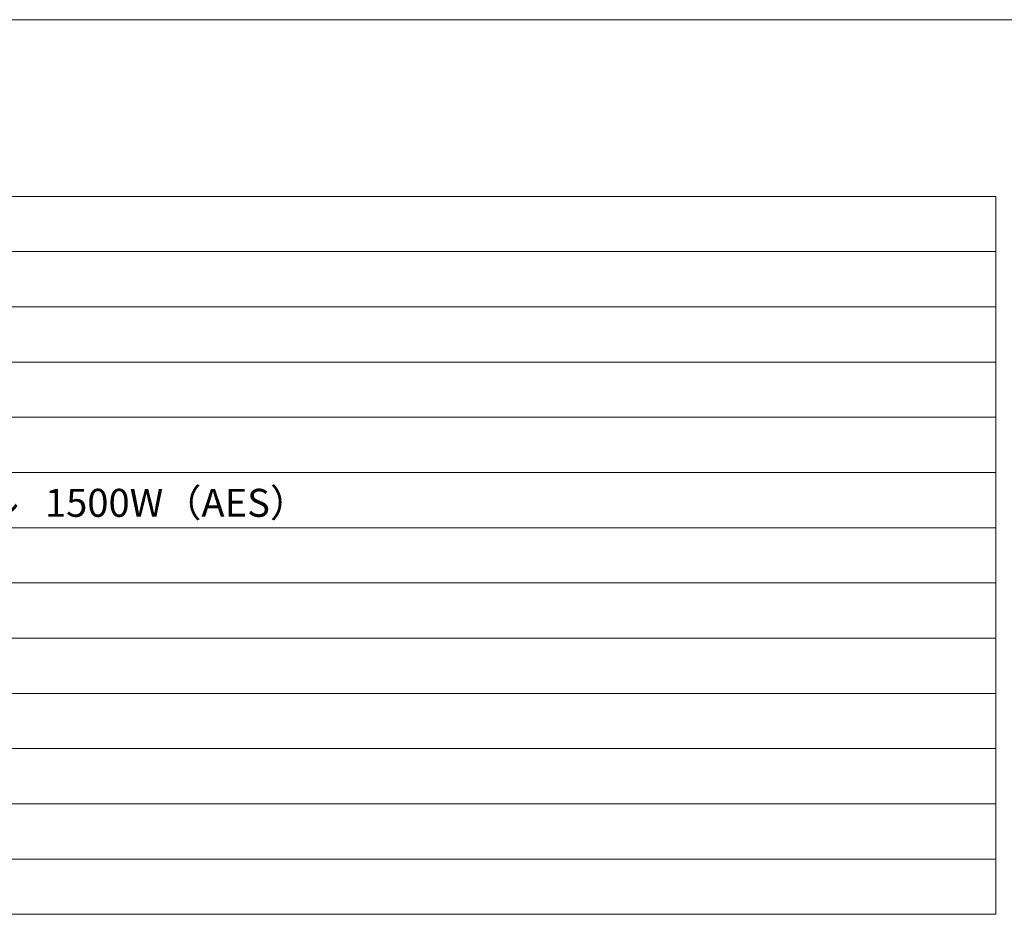
# Model space of a CAD drawing. Units: millimetres. Extents: x 12422 to 17556, y -1471 to 3888.
# Drawn here: x 14496 to 15833, y 2673 to 3888 of the extents above; entities that cross this region are included whole.
import ezdxf

# ---------------------------------------------------------------- set-up
doc = ezdxf.new("R2010")
doc.units = ezdxf.units.MM
doc.header["$LTSCALE"] = 101.6
doc.layers.add('HIBINO-BASE', color=7, linetype='Continuous', lineweight=0)
doc.layers.add('SPEC', color=7, linetype='Continuous', lineweight=0)
doc.styles.get("Standard").update_dxf_attribs({"font": 'txt', "bigfont": 'BIGFONT.SHX'})

msp = doc.modelspace()

# ---------------------------------------------------------------- linework, layer by layer
at = {"layer": 'HIBINO-BASE', "color": 2, "linetype": 'Continuous', "lineweight": 0}
msp.add_line((12421.617, 3887.683), (16021.617, 3887.683), dxfattribs=at)
at = {"layer": 'SPEC', "color": 2, "linetype": 'Continuous', "lineweight": 0}
for p, q in [((12571.617, 3647.683), (15821.617, 3647.683)), ((15821.617, 3647.683), (15821.617, 2672.683)), ((12571.617, 3572.683), (15821.617, 3572.683)), ((12571.617, 3497.683), (15821.617, 3497.683)), ((12571.617, 3422.683), (15821.617, 3422.683)), ((12571.617, 3347.683), (15821.617, 3347.683)), ((12571.617, 3272.683), (15821.617, 3272.683)), ((12571.617, 3197.683), (15821.617, 3197.683)), ((12571.617, 3122.683), (15821.617, 3122.683)), ((12571.617, 3047.683), (15821.617, 3047.683)), ((12571.617, 2972.683), (15821.617, 2972.683)), ((12571.617, 2897.683), (15821.617, 2897.683)), ((12571.617, 2822.683), (15821.617, 2822.683)), ((12571.617, 2747.683), (15821.617, 2747.683)), ((12571.617, 2672.683), (15821.617, 2672.683))]:
    msp.add_line(p, q, dxfattribs=at)

# ---------------------------------------------------------------- texts
at = {"layer": 'SPEC', "color": 2, "insert": (13284.991, 3250.518), "char_height": 38.00629, "width": 2190.00918, "attachment_point": 1, "line_spacing_factor": 0.782827}
msp.add_mtext('{\\fＭＳ ゴシック|b0|i0|c128|p0;\\l15インチ超低歪率4インチ(101.6mm）ボイスコイル   1500W（AES）}', dxfattribs=at)

doc.saveas('drawing.dxf')
